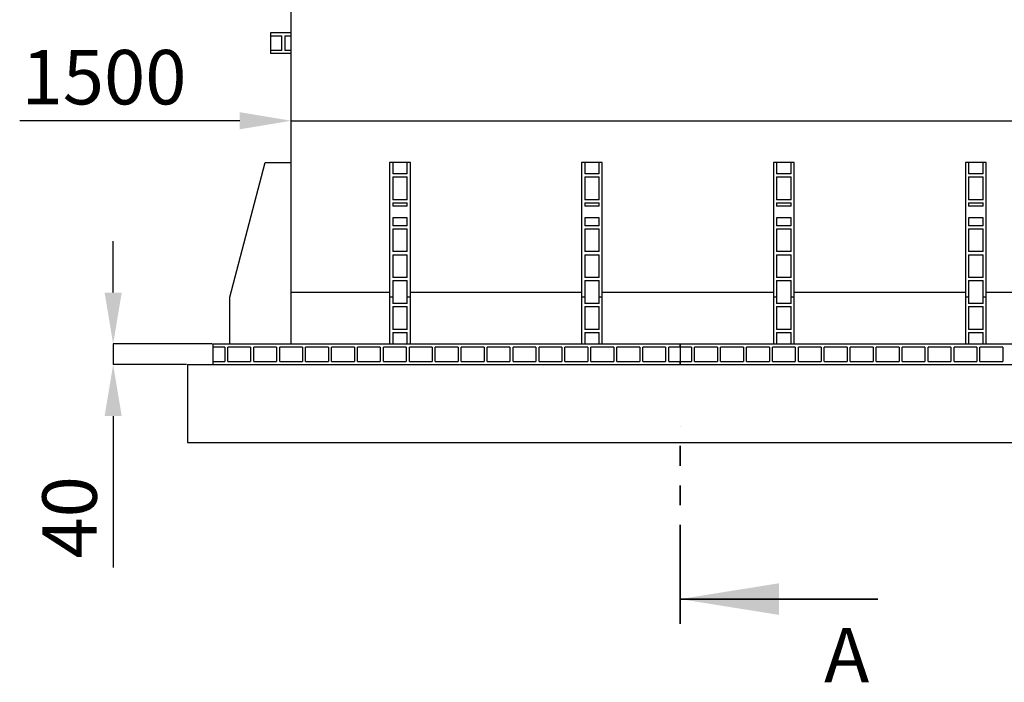
# Model space of a CAD drawing. Units: millimetres. Extents: x 15 to 966, y -824 to 292.
# Drawn here: x 720 to 784, y -678 to -635 of the extents above; entities that cross this region are included whole.
import ezdxf

# ---------------------------------------------------------------- set-up
doc = ezdxf.new("R2010")
doc.units = ezdxf.units.MM
doc.header["$PDSIZE"] = -1
doc.linetypes.add('PHANTOM', pattern=[12.7, 6.35, -1.27, 1.27, -1.27, 1.27, -1.27])
doc.styles.add('SLDTEXTSTYLE2', font='GOTHIC.TTF', dxfattribs={"width": 0.913})
doc.dimstyles.new('SLDDIMSTYLE2', dxfattribs={"dimtxt": 3.5, "dimasz": 3.302, "dimexe": 0, "dimexo": 0.0625, "dimgap": 0.875, "dimtad": 1, "dimdec": 0, "dimlfac": 30, "dimrnd": 1e-09, "dimzin": 12, "dimdsep": 46, "dimtxsty": 'SLDTEXTSTYLE2', "dimsah": 1, "dimcen": 0.09, "dimadec": 0, "dimazin": 3, "dimtfac": 1, "dimtdec": 0, "dimtmove": 0, "dimatfit": 0, "dimfxl": 1, "dimfrac": 2, "dimtolj": 1, "dimtzin": 12, "dimarcsym": 0})

# ---------------------------------------------------------------- blocks, each defined once
blk = doc.blocks.new('*D110')
at = {"color": 0, "linetype": 'Continuous', "lineweight": -2}
for p, q in [((726.36, -652.559), (726.36, -649.257)), ((732.732, -655.861), (726.36, -655.861)), ((726.36, -655.861), (726.36, -657.194)), ((731.065, -657.194), (726.36, -657.194)), ((726.36, -660.496), (726.36, -670.223))]:
    blk.add_line(p, q, dxfattribs=at)
at = {"color": 0}
for points in [[(725.809, -652.559), (726.91, -652.559), (726.36, -655.861)], [(726.91, -660.496), (725.809, -660.496), (726.36, -657.194)]]:
    blk.add_solid(points, dxfattribs=at)
at = {"layer": 'Defpoints', "color": 0}
for p in [(732.795, -655.861), (726.36, -657.194), (731.128, -657.194)]:
    blk.add_point(p, dxfattribs=at)
at = {"color": 0, "lineweight": 18, "insert": (721.809, -667.011), "char_height": 3.5, "attachment_point": 2, "rotation": 90, "style": 'SLDTEXTSTYLE2'}
blk.add_mtext('\\A1;40', dxfattribs=at)
blk = doc.blocks.new('*D111')
at = {"color": 0, "linetype": 'Continuous', "lineweight": -2}
for p, q in [((734.493, -641.515), (720.354, -641.515)), ((737.795, -655.799), (737.795, -641.515)), ((737.795, -641.515), (787.795, -641.515)), ((787.795, -655.799), (787.795, -641.515)), ((791.097, -641.515), (794.399, -641.515))]:
    blk.add_line(p, q, dxfattribs=at)
at = {"color": 0}
for points in [[(734.493, -642.066), (734.493, -640.965), (737.795, -641.515)], [(791.097, -640.965), (791.097, -642.066), (787.795, -641.515)]]:
    blk.add_solid(points, dxfattribs=at)
at = {"layer": 'Defpoints', "color": 0}
for p in [(787.795, -641.515), (737.795, -655.861), (787.795, -655.861)]:
    blk.add_point(p, dxfattribs=at)
at = {"color": 0, "lineweight": 18, "insert": (725.772, -636.964), "char_height": 3.5, "attachment_point": 2, "style": 'SLDTEXTSTYLE2'}
blk.add_mtext('\\A1;1500', dxfattribs=at)
blk = doc.blocks.new('SW_CENTERMARKSYMBOL_1')
at = {"color": 0, "linetype": 'Continuous', "lineweight": 18}
for p, q in [((0, 0.167), (0, 33.417)), ((-0.167, 0), (-33.417, 0)), ((0, 0), (-0.083, 0)), ((0, 0), (0, 0.083)), ((0, 0), (0, -0.083)), ((0, 0), (0.083, 0)), ((0.167, 0), (33.417, 0)), ((0, -0.167), (0, -33.417))]:
    blk.add_line(p, q, dxfattribs=at)

msp = doc.modelspace()

# ---------------------------------------------------------------- linework, layer by layer
at = {"color": 7, "linetype": 'Continuous', "lineweight": 25}
for p, q in [((737.795, -652.528), (737.795, -619.194)), ((737.795, -652.528), (737.795, -619.194)), ((737.795, -635.861), (736.461, -635.861)), ((736.461, -635.861), (736.461, -636.061)), ((736.461, -636.061), (737.195, -636.061)), ((736.461, -636.061), (736.461, -636.994)), ((737.195, -636.994), (737.195, -636.061)), ((737.395, -636.061), (737.795, -636.061)), ((737.395, -636.061), (737.395, -636.994)), ((737.195, -636.994), (736.461, -636.994)), ((736.461, -636.994), (736.461, -637.194)), ((737.795, -636.994), (737.395, -636.994)), ((737.795, -637.194), (736.461, -637.194)), ((733.861, -652.861), (736.128, -644.194)), ((736.128, -644.194), (737.795, -644.194)), ((744.328, -644.194), (744.128, -644.194)), ((744.128, -644.194), (744.128, -652.861)), ((744.328, -644.194), (744.328, -644.928)), ((745.261, -644.194), (744.328, -644.194)), ((745.261, -644.928), (745.261, -644.194)), ((745.461, -644.194), (745.261, -644.194)), ((745.461, -652.861), (745.461, -644.194)), ((756.661, -644.194), (756.461, -644.194)), ((756.461, -644.194), (756.461, -652.861)), ((756.661, -644.194), (756.661, -644.928)), ((757.595, -644.194), (756.661, -644.194)), ((757.595, -644.928), (757.595, -644.194)), ((757.795, -644.194), (757.595, -644.194)), ((757.795, -652.861), (757.795, -644.194)), ((768.995, -644.194), (768.795, -644.194)), ((768.795, -644.194), (768.795, -652.861)), ((768.995, -644.194), (768.995, -644.928)), ((769.928, -644.194), (768.995, -644.194)), ((769.928, -644.928), (769.928, -644.194)), ((770.128, -644.194), (769.928, -644.194)), ((770.128, -652.861), (770.128, -644.194)), ((781.328, -644.194), (781.128, -644.194)), ((781.128, -644.194), (781.128, -652.861)), ((781.328, -644.194), (781.328, -644.928)), ((782.261, -644.194), (781.328, -644.194)), ((782.261, -644.928), (782.261, -644.194)), ((782.461, -644.194), (782.261, -644.194)), ((782.461, -652.861), (782.461, -644.194)), ((745.261, -644.928), (744.328, -644.928)), ((744.328, -645.128), (745.261, -645.128)), ((744.328, -645.128), (744.328, -646.594)), ((745.261, -646.594), (745.261, -645.128)), ((757.595, -644.928), (756.661, -644.928)), ((756.661, -645.128), (757.595, -645.128)), ((756.661, -645.128), (756.661, -646.594)), ((757.595, -646.594), (757.595, -645.128)), ((769.928, -644.928), (768.995, -644.928)), ((768.995, -645.128), (769.928, -645.128)), ((768.995, -645.128), (768.995, -646.594)), ((769.928, -646.594), (769.928, -645.128)), ((782.261, -644.928), (781.328, -644.928)), ((781.328, -645.128), (782.261, -645.128)), ((781.328, -645.128), (781.328, -646.594)), ((782.261, -646.594), (782.261, -645.128)), ((745.261, -646.594), (744.328, -646.594)), ((757.595, -646.594), (756.661, -646.594)), ((769.928, -646.594), (768.995, -646.594)), ((782.261, -646.594), (781.328, -646.594)), ((744.328, -646.794), (745.261, -646.794)), ((744.328, -646.794), (744.328, -646.998)), ((745.261, -646.998), (744.328, -646.998)), ((745.261, -646.998), (745.261, -646.794)), ((756.661, -646.794), (757.595, -646.794)), ((756.661, -646.794), (756.661, -646.998)), ((757.595, -646.998), (756.661, -646.998)), ((757.595, -646.998), (757.595, -646.794)), ((768.995, -646.794), (769.928, -646.794)), ((768.995, -646.794), (768.995, -646.998)), ((769.928, -646.998), (768.995, -646.998)), ((769.928, -646.998), (769.928, -646.794)), ((781.328, -646.794), (782.261, -646.794)), ((781.328, -646.794), (781.328, -646.998)), ((782.261, -646.998), (781.328, -646.998)), ((782.261, -646.998), (782.261, -646.794)), ((745.261, -647.763), (744.328, -647.763)), ((744.328, -647.763), (744.328, -648.261)), ((745.261, -648.261), (745.261, -647.763)), ((757.595, -647.763), (756.661, -647.763)), ((756.661, -647.763), (756.661, -648.261)), ((757.595, -648.261), (757.595, -647.763)), ((769.928, -647.763), (768.995, -647.763)), ((768.995, -647.763), (768.995, -648.261)), ((769.928, -648.261), (769.928, -647.763)), ((782.261, -647.763), (781.328, -647.763)), ((781.328, -647.763), (781.328, -648.261)), ((782.261, -648.261), (782.261, -647.763)), ((745.261, -648.261), (744.328, -648.261)), ((744.328, -648.461), (745.261, -648.461)), ((744.328, -648.461), (744.328, -649.928)), ((745.261, -649.928), (745.261, -648.461)), ((757.595, -648.261), (756.661, -648.261)), ((756.661, -648.461), (757.595, -648.461)), ((756.661, -648.461), (756.661, -649.928)), ((757.595, -649.928), (757.595, -648.461)), ((769.928, -648.261), (768.995, -648.261)), ((768.995, -648.461), (769.928, -648.461)), ((768.995, -648.461), (768.995, -649.928)), ((769.928, -649.928), (769.928, -648.461)), ((782.261, -648.261), (781.328, -648.261)), ((781.328, -648.461), (782.261, -648.461)), ((781.328, -648.461), (781.328, -649.928)), ((782.261, -649.928), (782.261, -648.461)), ((745.261, -649.928), (744.328, -649.928)), ((744.328, -650.128), (745.261, -650.128)), ((744.328, -650.128), (744.328, -651.594)), ((745.261, -651.594), (745.261, -650.128)), ((757.595, -649.928), (756.661, -649.928)), ((756.661, -650.128), (757.595, -650.128)), ((756.661, -650.128), (756.661, -651.594)), ((757.595, -651.594), (757.595, -650.128)), ((769.928, -649.928), (768.995, -649.928)), ((768.995, -650.128), (769.928, -650.128)), ((768.995, -650.128), (768.995, -651.594)), ((769.928, -651.594), (769.928, -650.128)), ((782.261, -649.928), (781.328, -649.928)), ((781.328, -650.128), (782.261, -650.128)), ((781.328, -650.128), (781.328, -651.594)), ((782.261, -651.594), (782.261, -650.128)), ((745.261, -651.594), (744.328, -651.594)), ((757.595, -651.594), (756.661, -651.594)), ((769.928, -651.594), (768.995, -651.594)), ((782.261, -651.594), (781.328, -651.594)), ((744.328, -651.794), (745.261, -651.794)), ((744.328, -651.794), (744.328, -652.861)), ((745.261, -652.861), (745.261, -651.794)), ((756.661, -651.794), (757.595, -651.794)), ((756.661, -651.794), (756.661, -652.861)), ((757.595, -652.861), (757.595, -651.794)), ((768.995, -651.794), (769.928, -651.794)), ((768.995, -651.794), (768.995, -652.861)), ((769.928, -652.861), (769.928, -651.794)), ((781.328, -651.794), (782.261, -651.794)), ((781.328, -651.794), (781.328, -652.861)), ((782.261, -652.861), (782.261, -651.794)), ((733.861, -655.861), (733.861, -652.861)), ((737.795, -652.528), (744.128, -652.528)), ((737.795, -655.861), (737.795, -652.528)), ((737.795, -652.528), (744.128, -652.528)), ((737.795, -655.861), (737.795, -652.528)), ((744.328, -652.861), (744.128, -652.861)), ((744.128, -652.861), (744.128, -655.861)), ((744.328, -652.861), (744.328, -653.261)), ((745.261, -653.261), (745.261, -652.861)), ((745.461, -652.861), (745.261, -652.861)), ((745.461, -652.528), (756.461, -652.528)), ((745.461, -652.528), (756.461, -652.528)), ((745.461, -655.861), (745.461, -652.861)), ((756.661, -652.861), (756.461, -652.861)), ((756.461, -652.861), (756.461, -655.861)), ((756.661, -652.861), (756.661, -653.261)), ((757.595, -653.261), (757.595, -652.861)), ((757.795, -652.861), (757.595, -652.861)), ((757.795, -652.528), (768.795, -652.528)), ((757.795, -652.528), (768.795, -652.528)), ((757.795, -655.861), (757.795, -652.861)), ((768.995, -652.861), (768.795, -652.861)), ((768.795, -652.861), (768.795, -655.861)), ((768.995, -652.861), (768.995, -653.261)), ((769.928, -653.261), (769.928, -652.861)), ((770.128, -652.861), (769.928, -652.861)), ((770.128, -652.528), (781.128, -652.528)), ((770.128, -652.528), (781.128, -652.528)), ((770.128, -655.861), (770.128, -652.861)), ((781.328, -652.861), (781.128, -652.861)), ((781.128, -652.861), (781.128, -655.861)), ((781.328, -652.861), (781.328, -653.261)), ((782.261, -653.261), (782.261, -652.861)), ((782.461, -652.861), (782.261, -652.861)), ((782.461, -652.528), (787.795, -652.528)), ((782.461, -652.528), (787.795, -652.528)), ((782.461, -655.861), (782.461, -652.861)), ((745.261, -653.261), (744.328, -653.261)), ((744.328, -653.461), (745.261, -653.461)), ((744.328, -653.461), (744.328, -654.928)), ((745.261, -654.928), (745.261, -653.461)), ((757.595, -653.261), (756.661, -653.261)), ((756.661, -653.461), (757.595, -653.461)), ((756.661, -653.461), (756.661, -654.928)), ((757.595, -654.928), (757.595, -653.461)), ((769.928, -653.261), (768.995, -653.261)), ((768.995, -653.461), (769.928, -653.461)), ((768.995, -653.461), (768.995, -654.928)), ((769.928, -654.928), (769.928, -653.461)), ((782.261, -653.261), (781.328, -653.261)), ((781.328, -653.461), (782.261, -653.461)), ((781.328, -653.461), (781.328, -654.928)), ((782.261, -654.928), (782.261, -653.461)), ((745.261, -654.928), (744.328, -654.928)), ((744.328, -655.128), (745.261, -655.128)), ((744.328, -655.128), (744.328, -655.861)), ((745.261, -655.861), (745.261, -655.128)), ((757.595, -654.928), (756.661, -654.928)), ((756.661, -655.128), (757.595, -655.128)), ((756.661, -655.128), (756.661, -655.861)), ((757.595, -655.861), (757.595, -655.128)), ((769.928, -654.928), (768.995, -654.928)), ((768.995, -655.128), (769.928, -655.128)), ((768.995, -655.128), (768.995, -655.861)), ((769.928, -655.861), (769.928, -655.128)), ((782.261, -654.928), (781.328, -654.928)), ((781.328, -655.128), (782.261, -655.128)), ((781.328, -655.128), (781.328, -655.861)), ((782.261, -655.861), (782.261, -655.128)), ((732.795, -656.061), (732.795, -655.861)), ((732.795, -655.861), (762.795, -655.861)), ((733.528, -656.061), (732.795, -656.061)), ((732.795, -656.994), (732.795, -656.061)), ((733.528, -656.061), (733.528, -656.994)), ((735.195, -656.061), (733.728, -656.061)), ((733.728, -656.994), (733.728, -656.061)), ((735.195, -656.061), (735.195, -656.994)), ((736.861, -656.061), (735.395, -656.061)), ((735.395, -656.994), (735.395, -656.061)), ((736.861, -656.061), (736.861, -656.994)), ((738.528, -656.061), (737.061, -656.061)), ((737.061, -656.994), (737.061, -656.061)), ((738.528, -656.061), (738.528, -656.994)), ((740.195, -656.061), (738.728, -656.061)), ((738.728, -656.994), (738.728, -656.061)), ((740.195, -656.061), (740.195, -656.994)), ((741.861, -656.061), (740.395, -656.061)), ((740.395, -656.994), (740.395, -656.061)), ((741.861, -656.061), (741.861, -656.994)), ((743.528, -656.061), (742.061, -656.061)), ((742.061, -656.994), (742.061, -656.061)), ((743.528, -656.061), (743.528, -656.994)), ((745.195, -656.061), (743.728, -656.061)), ((743.728, -656.994), (743.728, -656.061)), ((745.195, -656.061), (745.195, -656.994)), ((746.861, -656.061), (745.395, -656.061)), ((745.395, -656.994), (745.395, -656.061)), ((746.861, -656.061), (746.861, -656.994)), ((748.528, -656.061), (747.061, -656.061)), ((747.061, -656.994), (747.061, -656.061)), ((748.528, -656.061), (748.528, -656.994)), ((750.195, -656.061), (748.728, -656.061)), ((748.728, -656.994), (748.728, -656.061)), ((750.195, -656.061), (750.195, -656.994)), ((751.861, -656.061), (750.395, -656.061)), ((750.395, -656.994), (750.395, -656.061)), ((751.861, -656.061), (751.861, -656.994)), ((753.528, -656.061), (752.061, -656.061)), ((752.061, -656.994), (752.061, -656.061)), ((753.528, -656.061), (753.528, -656.994)), ((755.195, -656.061), (753.728, -656.061)), ((753.728, -656.994), (753.728, -656.061)), ((755.195, -656.061), (755.195, -656.994)), ((756.861, -656.061), (755.395, -656.061)), ((755.395, -656.994), (755.395, -656.061)), ((756.861, -656.061), (756.861, -656.994)), ((758.528, -656.061), (757.061, -656.061)), ((757.061, -656.994), (757.061, -656.061)), ((758.528, -656.061), (758.528, -656.994)), ((760.195, -656.061), (758.728, -656.061)), ((758.728, -656.994), (758.728, -656.061)), ((760.195, -656.061), (760.195, -656.994)), ((761.861, -656.061), (760.395, -656.061)), ((760.395, -656.994), (760.395, -656.061)), ((761.861, -656.061), (761.861, -656.994)), ((762.795, -656.061), (762.061, -656.061)), ((762.061, -656.994), (762.061, -656.061)), ((762.795, -656.061), (762.795, -655.861)), ((762.795, -655.861), (792.795, -655.861)), ((762.795, -655.861), (762.795, -656.061)), ((763.528, -656.061), (762.795, -656.061)), ((762.795, -656.061), (762.795, -656.994)), ((762.795, -656.061), (762.795, -656.994)), ((763.528, -656.061), (763.528, -656.994)), ((765.195, -656.061), (763.728, -656.061)), ((763.728, -656.994), (763.728, -656.061)), ((765.195, -656.061), (765.195, -656.994)), ((766.861, -656.061), (765.395, -656.061)), ((765.395, -656.994), (765.395, -656.061)), ((766.861, -656.061), (766.861, -656.994)), ((768.528, -656.061), (767.061, -656.061)), ((767.061, -656.994), (767.061, -656.061)), ((768.528, -656.061), (768.528, -656.994)), ((770.195, -656.061), (768.728, -656.061)), ((768.728, -656.994), (768.728, -656.061)), ((770.195, -656.061), (770.195, -656.994)), ((771.861, -656.061), (770.395, -656.061)), ((770.395, -656.994), (770.395, -656.061)), ((771.861, -656.061), (771.861, -656.994)), ((773.528, -656.061), (772.061, -656.061)), ((772.061, -656.994), (772.061, -656.061)), ((773.528, -656.061), (773.528, -656.994)), ((775.195, -656.061), (773.728, -656.061)), ((773.728, -656.994), (773.728, -656.061)), ((775.195, -656.061), (775.195, -656.994)), ((776.861, -656.061), (775.395, -656.061)), ((775.395, -656.994), (775.395, -656.061)), ((776.861, -656.061), (776.861, -656.994)), ((778.528, -656.061), (777.061, -656.061)), ((777.061, -656.994), (777.061, -656.061)), ((778.528, -656.061), (778.528, -656.994)), ((780.195, -656.061), (778.728, -656.061)), ((778.728, -656.994), (778.728, -656.061)), ((780.195, -656.061), (780.195, -656.994)), ((781.861, -656.061), (780.395, -656.061)), ((780.395, -656.994), (780.395, -656.061)), ((781.861, -656.061), (781.861, -656.994)), ((783.528, -656.061), (782.061, -656.061)), ((782.061, -656.994), (782.061, -656.061)), ((783.528, -656.061), (783.528, -656.994)), ((731.128, -657.194), (731.128, -662.194)), ((731.128, -657.194), (794.461, -657.194)), ((732.795, -657.194), (732.795, -656.994)), ((732.795, -656.994), (733.528, -656.994)), ((733.728, -656.994), (735.195, -656.994)), ((735.395, -656.994), (736.861, -656.994)), ((737.061, -656.994), (738.528, -656.994)), ((738.728, -656.994), (740.195, -656.994)), ((740.395, -656.994), (741.861, -656.994)), ((742.061, -656.994), (743.528, -656.994)), ((743.728, -656.994), (745.195, -656.994)), ((745.395, -656.994), (746.861, -656.994)), ((747.061, -656.994), (748.528, -656.994)), ((748.728, -656.994), (750.195, -656.994)), ((750.395, -656.994), (751.861, -656.994)), ((752.061, -656.994), (753.528, -656.994)), ((753.728, -656.994), (755.195, -656.994)), ((755.395, -656.994), (756.861, -656.994)), ((757.061, -656.994), (758.528, -656.994)), ((758.728, -656.994), (760.195, -656.994)), ((760.395, -656.994), (761.861, -656.994)), ((762.061, -656.994), (762.795, -656.994)), ((762.795, -657.194), (762.795, -656.994)), ((762.795, -656.994), (763.528, -656.994)), ((762.795, -656.994), (762.795, -657.194)), ((763.728, -656.994), (765.195, -656.994)), ((765.395, -656.994), (766.861, -656.994)), ((767.061, -656.994), (768.528, -656.994)), ((768.728, -656.994), (770.195, -656.994)), ((770.395, -656.994), (771.861, -656.994)), ((772.061, -656.994), (773.528, -656.994)), ((773.728, -656.994), (775.195, -656.994)), ((775.395, -656.994), (776.861, -656.994)), ((777.061, -656.994), (778.528, -656.994)), ((778.728, -656.994), (780.195, -656.994)), ((780.395, -656.994), (781.861, -656.994)), ((782.061, -656.994), (783.528, -656.994)), ((731.128, -662.194), (794.461, -662.194))]:
    msp.add_line(p, q, dxfattribs=at)
at = {"color": 7, "linetype": 'PHANTOM', "lineweight": 35}
msp.add_line((762.795, -673.85), (762.795, -661.144), dxfattribs=at)
at = {"color": 7, "linetype": 'Continuous', "lineweight": 35}
msp.add_line((775.495, -672.263), (762.795, -672.263), dxfattribs=at)
msp.add_solid([(762.795, -672.263), (769.145, -673.279), (769.145, -671.247)], dxfattribs=at)

# ---------------------------------------------------------------- block references
at = {"color": 7, "linetype": 'Continuous', "lineweight": 0}
msp.add_blockref('SW_CENTERMARKSYMBOL_1', (790.461, -626.861), dxfattribs=at)

# ---------------------------------------------------------------- texts
at = {"color": 7, "linetype": 'Continuous', "insert": (772.047, -674.113), "char_height": 3.5, "attachment_point": 1, "style": 'SLDTEXTSTYLE2'}
msp.add_mtext('A', dxfattribs=at)

# ---------------------------------------------------------------- dimensions: what is measured, and where the dimension line sits
at = {"color": 8, "linetype": 'Continuous', "lineweight": 18}
dim = msp.add_linear_dim(base=(787.795, -641.515), p1=(737.795, -655.861), p2=(787.795, -655.861), dimstyle='SLDDIMSTYLE2', dxfattribs=at)
dim.commit()
dim.dimension.update_dxf_attribs({"geometry": '*D111', "text_midpoint": (725.772, -641.515), "dimtype": 160})
dim = msp.add_linear_dim(base=(726.36, -657.194), p1=(732.795, -655.861), p2=(731.128, -657.194), angle=90, dimstyle='SLDDIMSTYLE2', dxfattribs=at)
dim.commit()
dim.dimension.update_dxf_attribs({"geometry": '*D110', "text_midpoint": (726.36, -667.011), "dimtype": 160})

doc.saveas('drawing.dxf')
